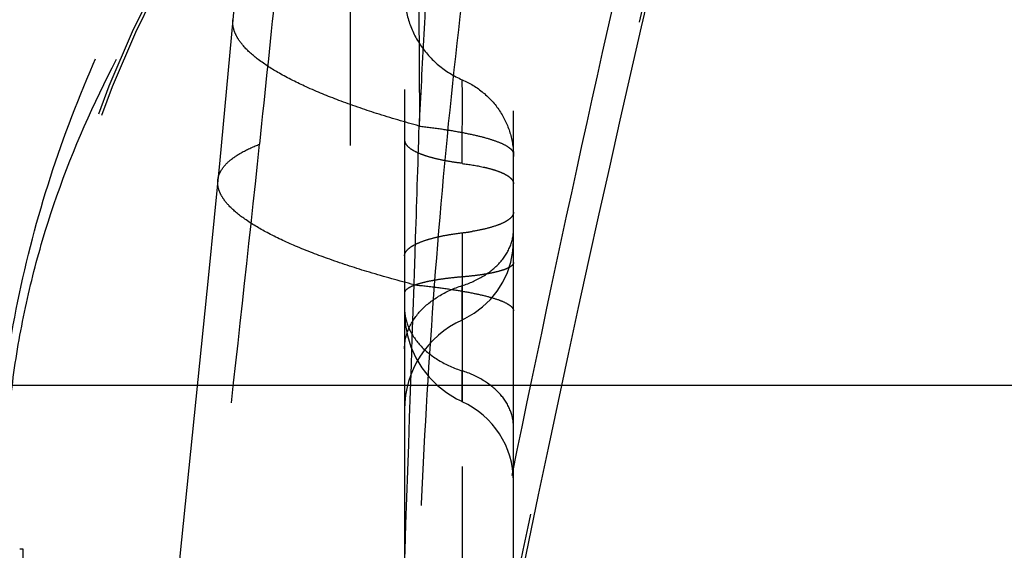
# Model space of a CAD drawing. Units: millimetres. Extents: x 0 to 420, y 0 to 297.
# Drawn here: x 92 to 96, y 148 to 151 of the extents above; entities that cross this region are included whole.
import ezdxf

# ---------------------------------------------------------------- set-up
doc = ezdxf.new("R2010")
doc.units = ezdxf.units.MM
doc.header["$LTSCALE"] = 23.1
doc.linetypes.add('DOT', pattern=[0.2, 0.1, -0.1])
doc.linetypes.add('HIDDEN', pattern=[0.2, 0.1, -0.1])
doc.layers.get('0').update_dxf_attribs({"linetype": 'CONTINUOUS'})
for name, color, linetype in [('607082370-000-00-ED1_DIM', 7, 'CONTINUOUS'), ('607082370-000_CL', 7, 'CONTINUOUS'), ('607082370-000_HL', 7, 'CONTINUOUS'), ('DEFAULT_2', 6, 'HIDDEN')]:
    doc.layers.add(name, color=color, linetype=linetype)
doc.styles.get("Standard").update_dxf_attribs({"font": 'TXT.SHX', "width": 0.7})
doc.dimstyles.new('DIMSTYLE_1', dxfattribs={"dimtxt": 3.5, "dimasz": 3.5, "dimexe": 1.5, "dimexo": 0, "dimgap": 0.875, "dimtad": 1, "dimdec": 3, "dimlfac": 0.2, "dimdsep": 46, "dimtxsty": 'STANDARD', "dimblk": '_FILLED', "dimblk1": '_FILLED', "dimblk2": '_FILLED', "dimcen": 0.09, "dimclrt": 2, "dimadec": 3, "dimazin": 2, "dimtp": 0.05, "dimtm": 0.05, "dimtfac": 1, "dimtdec": 3, "dimtofl": 0, "dimtmove": 0, "dimatfit": 3, "dimldrblk": '_FILLED', "dimfxl": 1, "dimtolj": 1, "dimarcsym": 0})

# ---------------------------------------------------------------- blocks, each defined once
blk = doc.blocks.new('_FILLED')
at = {"color": 0, "linetype": 'BYBLOCK'}
blk.add_solid([(0, 0), (-1, 0.125), (-1, -0.125)], dxfattribs=at)
blk = doc.blocks.new('*D0')
at = {"layer": '607082370-000-00-ED1_DIM', "color": 3, "linetype": 'CONTINUOUS'}
for p, q in [((83.0835, 149.0878), (107.7203, 149.0878)), ((106.2203, 149.0878), (106.2203, 137.0878)), ((106.2203, 125.0878), (106.2203, 137.0878)), ((83.0835, 125.0878), (107.7203, 125.0878))]:
    blk.add_line(p, q, dxfattribs=at)
at = {"layer": '607082370-000-00-ED1_DIM', "color": 3, "linetype": 'CONTINUOUS', "xscale": 3.5, "yscale": 3.5, "zscale": 3.5}
for p, rotation in [((106.2203, 149.0878), 90), ((106.2203, 125.0878), 270)]:
    blk.add_blockref('_FILLED', p, dxfattribs=dict(at, rotation=rotation))
at = {"layer": '607082370-000-00-ED1_DIM', "color": 2, "linetype": 'CONTINUOUS', "insert": (101.8453, 137.0878), "char_height": 3.5, "width": 22.75, "attachment_point": 2, "rotation": 90, "line_spacing_factor": 0.9}
blk.add_mtext('(\\fgdt;{\\fgdt;n}\\fTXT.SHX;4.8)', dxfattribs=at)

msp = doc.modelspace()

# ---------------------------------------------------------------- linework, layer by layer
at = {"color": 9, "linetype": 'DOT'}
msp.add_line((93.9122, 149.3858), (93.9121, 149.5438), dxfattribs=at)
msp.add_arc((-133.2019, 174.2384), 227.4598, 353.93148, 354.122012, dxfattribs=at)
for points, knots in [([(91.8166, 148.3555), (91.8124, 148.4783), (91.8132, 148.7207), (91.8424, 149.0774), (91.8993, 149.4212), (92.0109, 149.8642), (92.2164, 150.3946), (92.4378, 150.791), (92.5578, 150.9818)], [0, 0, 0, 0, 0.133031, 0.262042, 0.386956, 0.509804, 0.755994, 1, 1, 1, 1]), ([(94.6268, 150.9321), (94.4972, 150.3621), (94.248, 149.2194), (93.9009, 147.4988), (93.5787, 145.7727), (93.1826, 143.4654), (92.7481, 140.5727), (92.4641, 138.2502), (92.3369, 137.0877)], [0, 0, 0, 0, 0.124897, 0.249916, 0.375033, 0.500089, 0.750132, 1, 1, 1, 1]), ([(92.4557, 137.0878), (92.5743, 138.2478), (92.849, 140.5655), (93.2836, 143.4507), (93.6846, 145.7517), (94.0129, 147.4731), (94.3687, 149.1893), (94.6255, 150.3291), (94.7596, 150.8975)], [0, 0, 0, 0, 0.249693, 0.499681, 0.624701, 0.749828, 0.874937, 1, 1, 1, 1]), ([(93.6475, 150.8831), (93.6475, 150.8417), (93.66, 150.7582), (93.7146, 150.6437), (93.8002, 150.5489), (93.8733, 150.504), (93.9122, 150.487)], [0, 0, 0, 0, 0.247245, 0.495848, 0.74671, 1, 1, 1, 1]), ([(93.909, 150.8378), (93.8698, 150.5116), (93.803, 149.853), (93.7352, 148.8562), (93.6934, 147.8459), (93.6803, 147.1683), (93.6768, 146.8277)], [0, 0, 0, 0, 0.245255, 0.494062, 0.745735, 1, 1, 1, 1]), ([(93.9122, 150.487), (93.9468, 150.472), (94.0118, 150.4321), (94.0879, 150.3478), (94.1364, 150.246), (94.1475, 150.1718), (94.1475, 150.1349)], [0, 0, 0, 0, 0.25329, 0.504152, 0.752755, 1, 1, 1, 1]), ([(93.9122, 150.1026), (93.9124, 150.1836), (93.9128, 150.2934), (93.9129, 150.4215), (93.9126, 150.4688), (93.9122, 150.487)], [0, 0, 0, 0, 0.631497, 0.857384, 1, 1, 1, 1]), ([(93.6475, 150.2114), (93.6475, 150.2057), (93.6516, 150.1928), (93.6668, 150.1764), (93.69, 150.161), (93.7213, 150.1468), (93.76, 150.1338), (93.8056, 150.1223), (93.8571, 150.1125), (93.8933, 150.1075), (93.9122, 150.1053)], [0, 0, 0, 0, 0.057747, 0.12926, 0.221308, 0.336117, 0.473421, 0.631924, 0.808745, 1, 1, 1, 1]), ([(92.3132, 144.4177), (92.4282, 145.3747), (92.6025, 146.8129), (92.8249, 148.7377), (92.9311, 149.7057), (92.9827, 150.1917)], [0, 0, 0, 0, 0.497467, 0.747726, 1, 1, 1, 1]), ([(92.7911, 150.0262), (92.7918, 150.034), (92.7953, 150.05), (92.8107, 150.0819), (92.8462, 150.1201), (92.9071, 150.1595), (92.9559, 150.1812), (92.9833, 150.1919)], [0, 0, 0, 0, 0.089095, 0.182815, 0.398225, 0.667514, 1, 1, 1, 1]), ([(93.9122, 150.1026), (93.9445, 150.0989), (93.9906, 150.0919), (94.0475, 150.0778), (94.0819, 150.0665), (94.1096, 150.054), (94.1303, 150.0407), (94.1439, 150.0265), (94.1475, 150.0152), (94.1475, 150.0102)], [0, 0, 0, 0, 0.369367, 0.527883, 0.6654, 0.780223, 0.872094, 0.942994, 1, 1, 1, 1]), ([(93.9122, 149.5437), (93.9458, 149.5544), (94.0082, 149.5819), (94.0849, 149.6425), (94.1354, 149.7174), (94.1475, 149.7742), (94.1475, 149.8015)], [0, 0, 0, 0, 0.284474, 0.544668, 0.780302, 1, 1, 1, 1]), ([(93.6475, 149.2538), (93.6475, 149.2844), (93.6612, 149.3484), (93.7179, 149.4327), (93.8044, 149.5007), (93.8745, 149.5317), (93.9122, 149.5437)], [0, 0, 0, 0, 0.219582, 0.455306, 0.715714, 1, 1, 1, 1]), ([(93.6475, 149.443), (93.6475, 149.4124), (93.6611, 149.3484), (93.7179, 149.2642), (93.8043, 149.196), (93.8745, 149.1651), (93.9122, 149.1531)], [0, 0, 0, 0, 0.219698, 0.455332, 0.715526, 1, 1, 1, 1]), ([(93.9117, 149.0115), (93.9117, 149.0115), (93.9117, 149.0118), (93.9116, 149.0121), (93.9116, 149.0129), (93.9116, 149.0144), (93.9116, 149.0171), (93.9116, 149.0211), (93.9116, 149.0263), (93.9116, 149.0326), (93.9116, 149.0401), (93.9117, 149.0522), (93.9118, 149.07), (93.9119, 149.0943), (93.912, 149.1225), (93.9121, 149.1425), (93.9122, 149.1531)], [0, 0, 0, 0, 0.001045, 0.004137, 0.009289, 0.016501, 0.037061, 0.065735, 0.102441, 0.147097, 0.19962, 0.259925, 0.403493, 0.576198, 0.775788, 1, 1, 1, 1]), ([(94.1475, 148.8953), (94.1475, 148.9225), (94.1354, 148.9794), (94.085, 149.0543), (94.0081, 149.1149), (93.9457, 149.1424), (93.9122, 149.1531)], [0, 0, 0, 0, 0.21958, 0.455297, 0.715703, 1, 1, 1, 1])]:
    msp.add_open_spline(points, degree=3, knots=knots, dxfattribs=at)
at = {"layer": '607082370-000_CL', "color": 7, "linetype": 'CONTINUOUS'}
msp.add_arc((202.5568, 125.8378), 110.6592, 166.886776, 174.165033, dxfattribs=at)
at = {"layer": '607082370-000_HL', "color": 6, "linetype": 'HIDDEN'}
for p, q in [((94.1475, 148.0345), (94.1475, 157.6743)), ((93.6475, 155.0624), (93.6475, 147.897)), ((93.3975, 152.495), (93.3975, 121.6806)), ((92.8675, 150.8433), (92.7999, 150.1183)), ((92.7999, 150.1183), (92.7489, 149.5926)), ((94.1443, 149.7008), (94.1475, 149.75)), ((92.7489, 149.5926), (92.6249, 148.3783)), ((92.6249, 148.3783), (92.4836, 147.0766))]:
    msp.add_line(p, q, dxfattribs=at)
for points in [[(94.1196, 149.6044), (94.135, 149.6517), (94.1443, 149.7008)], [(94.0412, 149.4799), (94.0723, 149.5179), (94.0986, 149.5596), (94.1196, 149.6044)], [(93.9116, 149.3869), (93.9247, 149.3931), (93.9668, 149.4171), (94.0058, 149.4462), (94.0412, 149.4799)], [(93.6475, 149.4225), (93.6508, 149.368), (93.6607, 149.3145), (93.6769, 149.2627), (93.6991, 149.2134), (93.7271, 149.1672), (93.7603, 149.1247), (93.7982, 149.0867), (93.8403, 149.0535), (93.8858, 149.0256), (93.913, 149.0123)]]:
    msp.add_lwpolyline(points, dxfattribs=at)
for centre, radius, start, end in [((97.5814, 148.3377), 5.6838, 136.2542, 179.9997), ((94.0976, 148.9757), 0.4501, 114.3248, 180.011), ((93.7474, 148.6466), 0.4001, 0.2141, 65.7537)]:
    msp.add_arc(centre, radius, start, end, dxfattribs=at)
msp.add_ellipse((202.7222, 148.3393), major_axis=(-110.8247, 0), ratio=0.999391, start_param=0.000014, end_param=0.101763, dxfattribs=at)
at = {"layer": 'DEFAULT_2', "color": 6, "linetype": 'DOT'}
for p, q in [((93.9122, 153.3342), (93.9122, 147.5513)), ((93.7155, 150.2747), (93.7155, 150.2976)), ((91.8824, 148.3378), (91.8975, 148.3378))]:
    msp.add_line(p, q, dxfattribs=at)
for centre, radius, start, end in [((97.5776, 148.3371), 5.6952, 136.2823, 179.9934), ((93.7881, 150.856), 1.0775, 276.6167, 279.0241), ((-433.6614, 166.9916), 527.6413, 357.893528, 358.105433), ((221.5247, 149.2335), 129.7647, 180.395493, 183.080587)]:
    msp.add_arc(centre, radius, start, end, dxfattribs=at)
for points, knots in [([(91.763, 148.3378), (91.7616, 148.5341), (91.7798, 148.9272), (91.8707, 149.5101), (92.025, 150.0799), (92.3127, 150.815), (92.8176, 151.6709), (93.3534, 152.2594), (93.6466, 152.523)], [0, 0, 0, 0, 0.124622, 0.249301, 0.373881, 0.498656, 0.749637, 1, 1, 1, 1]), ([(92.4528, 152.3372), (92.3431, 152.2125), (92.1296, 151.9484), (91.84, 151.5182), (91.5837, 151.0481), (91.3692, 150.5434), (91.2024, 150.0116), (91.0485, 149.2781), (91.0102, 148.7127), (91.0173, 148.3378)], [0, 0, 0, 0, 0.114579, 0.234025, 0.357301, 0.483481, 0.611785, 0.741238, 1, 1, 1, 1]), ([(93.6847, 152.1651), (93.6893, 152.0075), (93.7062, 151.3851), (93.7162, 150.7625), (93.7155, 150.2976)], [0, 0, 0, 0, 0.253303, 1, 1, 1, 1]), ([(93.7169, 150.2973), (93.724, 150.4388), (93.7385, 150.7208), (93.761, 151.1421), (93.7866, 151.5598), (93.806, 151.8368), (93.815, 151.9747)], [0, 0, 0, 0, 0.252947, 0.504192, 0.753233, 1, 1, 1, 1]), ([(93.7148, 150.2749), (93.6494, 150.2928), (93.5256, 150.3291), (93.3526, 150.3884), (93.2033, 150.4493), (93.0791, 150.5111), (92.9815, 150.5729), (92.9191, 150.6272), (92.8854, 150.6709), (92.869, 150.7016), (92.86, 150.732), (92.8592, 150.7523), (92.8601, 150.762)], [0, 0, 0, 0, 0.198006, 0.376496, 0.533799, 0.668663, 0.780756, 0.870677, 0.908133, 0.941411, 0.971559, 1, 1, 1, 1]), ([(93.6915, 149.5476), (93.6935, 149.6081), (93.7014, 149.8505), (93.7091, 150.093), (93.7148, 150.2749)], [0, 0, 0, 0, 0.249647, 1, 1, 1, 1]), ([(93.7155, 150.2748), (93.7477, 150.271), (93.8086, 150.263), (93.8942, 150.2492), (93.9685, 150.2342), (94.0306, 150.2184), (94.0798, 150.2018), (94.1123, 150.1867), (94.1308, 150.1737), (94.1402, 150.1646), (94.1461, 150.1552), (94.1475, 150.1485), (94.1475, 150.1454)], [0, 0, 0, 0, 0.209421, 0.396924, 0.560715, 0.699117, 0.810906, 0.896199, 0.929418, 0.956962, 0.979865, 1, 1, 1, 1]), ([(93.6915, 149.5476), (93.6229, 149.5653), (93.493, 149.6013), (93.3112, 149.6601), (93.154, 149.7202), (93.0233, 149.781), (92.9203, 149.8417), (92.8542, 149.8948), (92.8183, 149.9376), (92.8008, 149.9674), (92.7911, 149.997), (92.7902, 150.0168), (92.7911, 150.0261)], [0, 0, 0, 0, 0.200162, 0.380611, 0.539455, 0.675258, 0.787474, 0.87642, 0.912901, 0.944864, 0.973385, 1, 1, 1, 1]), ([(94.1475, 149.88), (94.1475, 149.8743), (94.1428, 149.8613), (94.1261, 149.8454), (94.1008, 149.8306), (94.0805, 149.8225), (94.069, 149.8185)], [0, 0, 0, 0, 0.164254, 0.374337, 0.651442, 1, 1, 1, 1]), ([(94.069, 149.8185), (94.0523, 149.8126), (94.0152, 149.8023), (93.9775, 149.7951), (93.9571, 149.7919)], [0, 0, 0, 0, 0.461202, 1, 1, 1, 1]), ([(93.6475, 149.6796), (93.6475, 149.6854), (93.6517, 149.6983), (93.6669, 149.7147), (93.6901, 149.73), (93.7213, 149.7442), (93.76, 149.7572), (93.8056, 149.7687), (93.8571, 149.7785), (93.8933, 149.7835), (93.9122, 149.7857)], [0, 0, 0, 0, 0.057756, 0.129295, 0.221367, 0.336188, 0.473492, 0.631983, 0.808779, 1, 1, 1, 1]), ([(93.9121, 149.7858), (93.9122, 149.7329), (93.9123, 149.6572), (93.9124, 149.5617), (93.9123, 149.5032), (93.9123, 149.4557), (93.9121, 149.4206), (93.9123, 149.3987), (93.912, 149.3886), (93.9122, 149.3859)], [0, 0, 0, 0, 0.396601, 0.568249, 0.715888, 0.835643, 0.924462, 0.979673, 1, 1, 1, 1]), ([(94.1475, 149.6492), (94.1475, 149.6405), (94.132, 149.628), (94.1095, 149.6181), (94.0815, 149.6091), (94.0473, 149.6011), (94.0068, 149.594), (93.9611, 149.588), (93.929, 149.5849), (93.9122, 149.5835)], [0, 0, 0, 0, 0.104031, 0.19276, 0.308197, 0.449218, 0.613948, 0.798992, 1, 1, 1, 1]), ([(93.9122, 149.5835), (93.8933, 149.582), (93.8571, 149.5785), (93.8057, 149.5717), (93.7602, 149.5637), (93.7218, 149.5548), (93.6903, 149.5446), (93.665, 149.5335), (93.6475, 149.5194), (93.6475, 149.5096)], [0, 0, 0, 0, 0.201609, 0.386322, 0.550629, 0.69167, 0.807132, 0.895966, 1, 1, 1, 1]), ([(93.9122, 149.5835), (93.9121, 149.5485), (93.9118, 149.4786), (93.9116, 149.3758), (93.9115, 149.2787), (93.9117, 149.2035), (93.912, 149.1496), (93.9121, 149.115), (93.9122, 149.085), (93.9122, 149.0598), (93.9122, 149.0421), (93.9121, 149.0306), (93.912, 149.024), (93.9119, 149.0189), (93.9119, 149.0151), (93.9117, 149.0128), (93.9118, 149.0117), (93.9117, 149.0115)], [0, 0, 0, 0, 0.183774, 0.366475, 0.538856, 0.692989, 0.760932, 0.821651, 0.874347, 0.918447, 0.953438, 0.967358, 0.97883, 0.987843, 0.994382, 0.998438, 1, 1, 1, 1]), ([(93.6915, 149.5476), (93.7253, 149.5441), (93.7895, 149.5369), (93.8798, 149.5242), (93.9581, 149.5105), (94.0237, 149.4958), (94.0757, 149.4805), (94.1101, 149.4664), (94.1298, 149.4543), (94.1397, 149.4459), (94.1459, 149.4372), (94.1475, 149.4308), (94.1475, 149.4279)], [0, 0, 0, 0, 0.211245, 0.400512, 0.565641, 0.704965, 0.817214, 0.902004, 0.934401, 0.960686, 0.981891, 1, 1, 1, 1])]:
    msp.add_open_spline(points, degree=3, knots=knots, dxfattribs=at)

# ---------------------------------------------------------------- dimensions: what is measured, and where the dimension line sits
at = {"layer": '607082370-000-00-ED1_DIM', "color": 3, "linetype": 'CONTINUOUS'}
dim = msp.add_linear_dim(base=(106.2203, 149.0878), p1=(83.0835, 125.0878), p2=(83.0835, 149.0878), angle=90, text='(%%c<>)', dimstyle='DIMSTYLE_1', dxfattribs=at)
dim.commit()
dim.dimension.update_dxf_attribs({"geometry": '*D0', "text_midpoint": (106.2203, 137.0878), "dimtype": 160})

doc.saveas('drawing.dxf')
